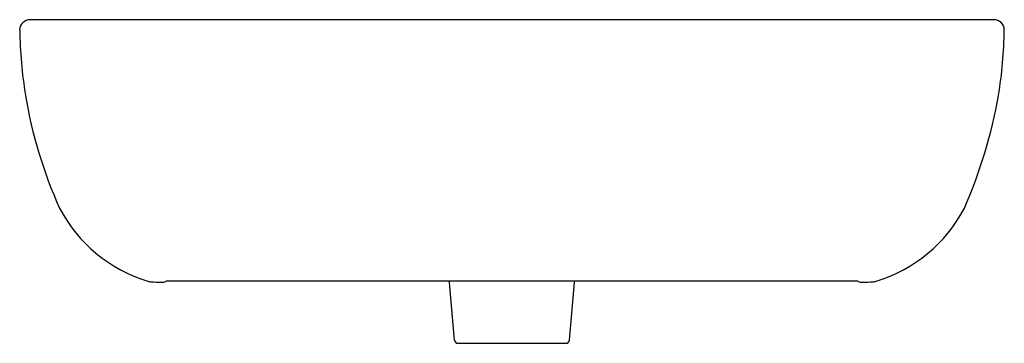
# Model space of a CAD drawing. Extents: x 4544.2 to 4566.7, y 263.9 to 298.4.
import ezdxf

# ---------------------------------------------------------------- set-up
doc = ezdxf.new("R2010")
doc.units = 0
doc.header["$LTSCALE"] = 0.64311
doc.layers.get('0').update_dxf_attribs({"color": 255, "linetype": 'CONTINUOUS'})

msp = doc.modelspace()

# ---------------------------------------------------------------- linework, layer by layer
for p, q in [((4566.499, 298.381), (4544.472, 298.381)), ((4554.175, 291.062), (4554.06, 292.377)), ((4556.801, 291.062), (4556.916, 292.377)), ((4556.916, 292.377), (4556.921, 292.406)), ((4554.255, 290.988), (4556.721, 290.988))]:
    msp.add_line(p, q)
for centre, radius, start, end in [((4544.474, 298.139), 0.242, 90.675, 178.0036), ((4566.502, 298.139), 0.242, 1.9964, 90.675), ((4554.25, 298.287), 10.018, 180.7954, 189.4039), ((4556.726, 298.287), 10.018, 350.5961, 359.2046), ((4554.471, 298.3), 10.238, 189.2741, 204.3692), ((4555.449, 298.619), 11.333, 336.3636, 349.9932), ((4548.149, 295.654), 3.394, 207.7147, 253.0586), ((4562.827, 295.654), 3.394, 286.9414, 332.2853), ((4547.26, 292.765), 0.372, 254.5127, 267.1289), ((4548.124, 306.587), 14.22, 266.44, 267.3538), ((4547.479, 292.622), 0.24, 267.1675, 295.2361), ((4555.488, -20952.877), 21245.283, 89.9786777, 90.0213223), ((4553.862, 292.359), 0.199, 5.1401, 13.4148), ((4563.497, 292.622), 0.24, 244.7639, 272.8325), ((4562.852, 306.587), 14.22, 272.6462, 273.56), ((4563.717, 292.765), 0.372, 272.8711, 285.4873), ((4554.255, 291.069), 0.0804, 185, 270), ((4556.721, 291.069), 0.0804, 270, 355)]:
    msp.add_arc(centre, radius, start, end)

doc.saveas('drawing.dxf')
